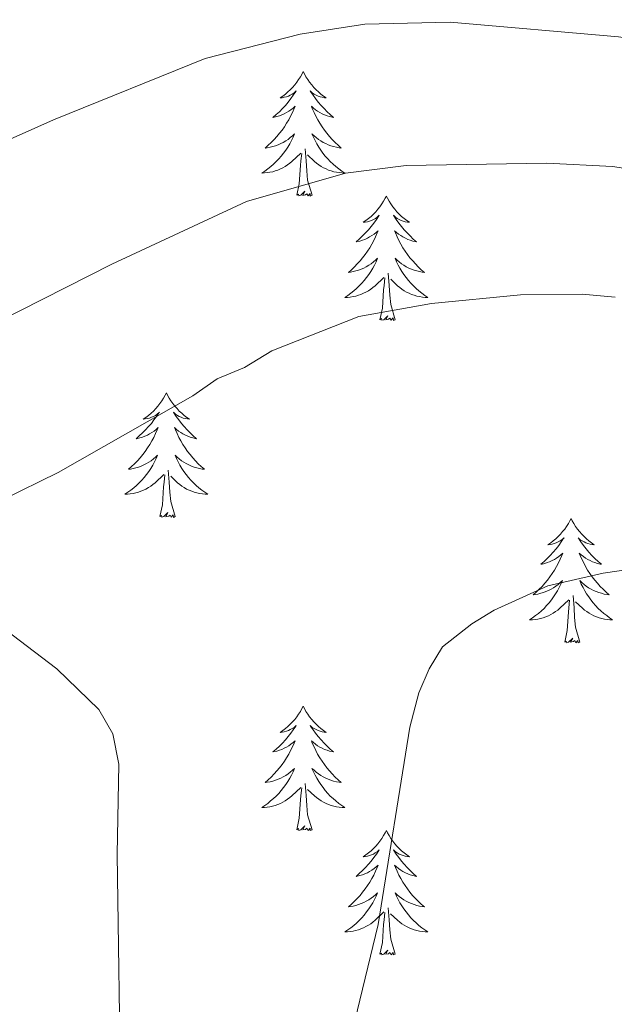
# Model space of a CAD drawing. Units: metres. Extents: x 616918 to 621423, y 4722085 to 4725131.
# Drawn here: x 618146 to 618203, y 4722798 to 4722892 of the extents above; entities that cross this region are included whole.
import ezdxf

# ---------------------------------------------------------------- set-up
doc = ezdxf.new("R2010")
doc.units = ezdxf.units.M
doc.header["$MEASUREMENT"] = 0
doc.layers.add('Level 36', color=19, linetype='Continuous', lineweight=40)
doc.layers.add('Level 5', color=36, linetype='Continuous', lineweight=0)

msp = doc.modelspace()

# ---------------------------------------------------------------- linework, layer by layer
at = {"layer": 'Level 36', "color": 92, "linetype": 'Continuous', "lineweight": 0}
for points in [[(618173.58, 4722887.5), (618173.47, 4722887.28), (618173.31, 4722887), (618173.14, 4722886.74), (618172.96, 4722886.48), (618172.77, 4722886.23), (618172.56, 4722885.99), (618172.34, 4722885.77), (618172.11, 4722885.55), (618171.87, 4722885.35), (618171.62, 4722885.16), (618171.36, 4722884.98), (618171.56, 4722885), (618171.76, 4722885.04), (618171.96, 4722885.1), (618172.16, 4722885.16), (618172.34, 4722885.25), (618172.53, 4722885.35), (618172.7, 4722885.46), (618172.9, 4722885.65), (618172.86, 4722885.59), (618172.63, 4722885.24), (618172.39, 4722884.91), (618172.14, 4722884.58), (618171.87, 4722884.26), (618171.59, 4722883.96), (618171.3, 4722883.66), (618170.99, 4722883.38), (618170.68, 4722883.11), (618170.8, 4722883.13), (618171.05, 4722883.19), (618171.29, 4722883.26), (618171.53, 4722883.35), (618171.76, 4722883.46), (618171.98, 4722883.57), (618172.2, 4722883.7), (618172.4, 4722883.85), (618172.6, 4722884.01), (618172.79, 4722884.18), (618172.7, 4722883.96), (618172.54, 4722883.59), (618172.37, 4722883.24), (618172.19, 4722882.89), (618171.99, 4722882.55), (618171.78, 4722882.22), (618171.55, 4722881.9), (618171.31, 4722881.59), (618171.06, 4722881.28), (618170.8, 4722880.99), (618170.52, 4722880.71), (618170.23, 4722880.44), (618169.94, 4722880.18), (618170.13, 4722880.21), (618170.4, 4722880.26), (618170.66, 4722880.32), (618170.92, 4722880.4), (618171.18, 4722880.49), (618171.42, 4722880.6), (618171.66, 4722880.72), (618171.9, 4722880.86), (618172.12, 4722881.01), (618172.34, 4722881.18), (618172.55, 4722881.35), (618172.74, 4722881.54), (618172.6, 4722881.21)], [(618173.58, 4722887.5), (618173.69, 4722887.28), (618173.84, 4722887), (618174.01, 4722886.74), (618174.19, 4722886.48), (618174.39, 4722886.23), (618174.59, 4722885.99), (618174.81, 4722885.77), (618175.04, 4722885.55), (618175.28, 4722885.35), (618175.53, 4722885.16), (618175.79, 4722884.98), (618175.6, 4722885), (618175.39, 4722885.04), (618175.19, 4722885.1), (618175, 4722885.16), (618174.81, 4722885.25), (618174.63, 4722885.35), (618174.45, 4722885.46), (618174.25, 4722885.65), (618174.29, 4722885.59), (618174.52, 4722885.24), (618174.76, 4722884.91), (618175.02, 4722884.58), (618175.29, 4722884.26), (618175.57, 4722883.96), (618175.86, 4722883.66), (618176.16, 4722883.38), (618176.48, 4722883.11), (618176.35, 4722883.13), (618176.1, 4722883.19), (618175.86, 4722883.26), (618175.63, 4722883.35), (618175.4, 4722883.46), (618175.17, 4722883.57), (618174.96, 4722883.7), (618174.75, 4722883.85), (618174.55, 4722884.01), (618174.37, 4722884.18), (618174.45, 4722883.96), (618174.61, 4722883.59), (618174.78, 4722883.24), (618174.97, 4722882.89), (618175.17, 4722882.55), (618175.38, 4722882.22), (618175.6, 4722881.9), (618175.84, 4722881.59), (618176.1, 4722881.28), (618176.36, 4722880.99), (618176.63, 4722880.71), (618176.92, 4722880.44), (618177.22, 4722880.18), (618177.02, 4722880.21), (618176.76, 4722880.26), (618176.49, 4722880.32), (618176.23, 4722880.4), (618175.98, 4722880.49), (618175.73, 4722880.6), (618175.49, 4722880.72), (618175.26, 4722880.86), (618175.03, 4722881.01), (618174.81, 4722881.18), (618174.61, 4722881.35), (618174.41, 4722881.54), (618174.55, 4722881.21)], [(618172.601, 4722881.209), (618172.441, 4722880.889), (618172.281, 4722880.579), (618172.091, 4722880.269), (618171.901, 4722879.979), (618171.691, 4722879.689), (618171.461, 4722879.409), (618171.231, 4722879.139), (618170.981, 4722878.879), (618170.721, 4722878.639), (618170.461, 4722878.399), (618170.181, 4722878.179), (618169.891, 4722877.969), (618169.601, 4722877.779), (618169.861, 4722877.789), (618170.121, 4722877.819), (618170.391, 4722877.859), (618170.651, 4722877.909), (618170.901, 4722877.989), (618171.151, 4722878.069), (618171.401, 4722878.179), (618171.631, 4722878.289), (618171.861, 4722878.419), (618172.081, 4722878.569), (618172.301, 4722878.729), (618172.501, 4722878.899), (618173.351, 4722879.699)], [(618174.551, 4722881.209), (618174.711, 4722880.889), (618174.881, 4722880.579), (618175.061, 4722880.269), (618175.261, 4722879.979), (618175.471, 4722879.689), (618175.691, 4722879.409), (618175.931, 4722879.139), (618176.171, 4722878.879), (618176.431, 4722878.639), (618176.701, 4722878.399), (618176.981, 4722878.179), (618177.271, 4722877.969), (618177.56, 4722877.779), (618177.29, 4722877.789), (618177.03, 4722877.819), (618176.771, 4722877.859), (618176.511, 4722877.909), (618176.251, 4722877.989), (618176.001, 4722878.069), (618175.761, 4722878.179), (618175.521, 4722878.289), (618175.291, 4722878.419), (618175.071, 4722878.569), (618174.861, 4722878.729), (618174.651, 4722878.899), (618174.001, 4722879.519)], [(618174.43, 4722875.65), (618174, 4722877.09), (618173.91, 4722877.99), (618173.86, 4722878.94), (618173.76, 4722880.1)], [(618172.96, 4722875.65), (618173.2, 4722876.76), (618173.32, 4722878.51), (618173.36, 4722878.94), (618173.43, 4722879.66)], [(618174.43, 4722875.65), (618174.25, 4722875.58), (618174.24, 4722875.82), (618174.04, 4722875.6), (618173.92, 4722875.8), (618173.8, 4722875.69), (618173.53, 4722875.64), (618173.73, 4722876.03), (618173.34, 4722875.65), (618173.16, 4722875.6), (618173.12, 4722875.76), (618172.96, 4722875.65)], [(618181.54, 4722875.58), (618181.43, 4722875.36), (618181.27, 4722875.08), (618181.1, 4722874.82), (618180.92, 4722874.56), (618180.73, 4722874.31), (618180.52, 4722874.08), (618180.3, 4722873.85), (618180.07, 4722873.63), (618179.83, 4722873.43), (618179.58, 4722873.24), (618179.32, 4722873.06), (618179.52, 4722873.08), (618179.72, 4722873.12), (618179.92, 4722873.18), (618180.12, 4722873.25), (618180.3, 4722873.33), (618180.49, 4722873.43), (618180.66, 4722873.54), (618180.86, 4722873.73), (618180.82, 4722873.67), (618180.59, 4722873.32), (618180.35, 4722872.99), (618180.1, 4722872.66), (618179.83, 4722872.34), (618179.55, 4722872.04), (618179.26, 4722871.75), (618178.95, 4722871.46), (618178.64, 4722871.19), (618178.76, 4722871.22), (618179.01, 4722871.27), (618179.25, 4722871.35), (618179.49, 4722871.43), (618179.72, 4722871.54), (618179.94, 4722871.66), (618180.16, 4722871.79), (618180.36, 4722871.93), (618180.56, 4722872.09), (618180.75, 4722872.26), (618180.66, 4722872.04), (618180.5, 4722871.68), (618180.33, 4722871.32), (618180.15, 4722870.97), (618179.95, 4722870.63), (618179.74, 4722870.3), (618179.51, 4722869.98), (618179.27, 4722869.67), (618179.02, 4722869.37), (618178.76, 4722869.07), (618178.48, 4722868.79), (618178.19, 4722868.52), (618177.9, 4722868.26), (618178.09, 4722868.29), (618178.36, 4722868.34), (618178.62, 4722868.4), (618178.88, 4722868.48), (618179.14, 4722868.57), (618179.38, 4722868.68), (618179.62, 4722868.8), (618179.86, 4722868.94), (618180.08, 4722869.09), (618180.3, 4722869.26), (618180.51, 4722869.43), (618180.7, 4722869.62), (618180.56, 4722869.29)], [(618181.54, 4722875.58), (618181.65, 4722875.36), (618181.8, 4722875.08), (618181.97, 4722874.82), (618182.15, 4722874.56), (618182.35, 4722874.31), (618182.55, 4722874.08), (618182.77, 4722873.85), (618183, 4722873.63), (618183.24, 4722873.43), (618183.49, 4722873.24), (618183.75, 4722873.06), (618183.56, 4722873.08), (618183.35, 4722873.12), (618183.15, 4722873.18), (618182.96, 4722873.25), (618182.77, 4722873.33), (618182.59, 4722873.43), (618182.41, 4722873.54), (618182.21, 4722873.73), (618182.25, 4722873.67), (618182.48, 4722873.32), (618182.72, 4722872.99), (618182.98, 4722872.66), (618183.25, 4722872.34), (618183.53, 4722872.04), (618183.82, 4722871.75), (618184.12, 4722871.46), (618184.44, 4722871.19), (618184.31, 4722871.22), (618184.06, 4722871.27), (618183.82, 4722871.35), (618183.59, 4722871.43), (618183.36, 4722871.54), (618183.13, 4722871.66), (618182.92, 4722871.79), (618182.71, 4722871.93), (618182.51, 4722872.09), (618182.33, 4722872.26), (618182.41, 4722872.04), (618182.57, 4722871.68), (618182.74, 4722871.32), (618182.93, 4722870.97), (618183.13, 4722870.63), (618183.34, 4722870.3), (618183.56, 4722869.98), (618183.8, 4722869.67), (618184.06, 4722869.37), (618184.32, 4722869.07), (618184.59, 4722868.79), (618184.88, 4722868.52), (618185.18, 4722868.26), (618184.98, 4722868.29), (618184.72, 4722868.34), (618184.45, 4722868.4), (618184.19, 4722868.48), (618183.94, 4722868.57), (618183.69, 4722868.68), (618183.45, 4722868.8), (618183.22, 4722868.94), (618182.99, 4722869.09), (618182.77, 4722869.26), (618182.57, 4722869.43), (618182.37, 4722869.62), (618182.51, 4722869.29)], [(618180.559, 4722869.29), (618180.399, 4722868.97), (618180.239, 4722868.66), (618180.049, 4722868.35), (618179.859, 4722868.06), (618179.649, 4722867.77), (618179.419, 4722867.49), (618179.189, 4722867.22), (618178.939, 4722866.96), (618178.679, 4722866.72), (618178.419, 4722866.48), (618178.139, 4722866.26), (618177.849, 4722866.05), (618177.559, 4722865.86), (618177.819, 4722865.87), (618178.079, 4722865.9), (618178.349, 4722865.94), (618178.609, 4722866), (618178.859, 4722866.07), (618179.109, 4722866.15), (618179.359, 4722866.26), (618179.589, 4722866.37), (618179.819, 4722866.5), (618180.039, 4722866.65), (618180.259, 4722866.81), (618180.459, 4722866.98), (618181.309, 4722867.78)], [(618182.509, 4722869.29), (618182.669, 4722868.97), (618182.839, 4722868.66), (618183.019, 4722868.35), (618183.219, 4722868.06), (618183.429, 4722867.77), (618183.649, 4722867.49), (618183.889, 4722867.22), (618184.129, 4722866.96), (618184.389, 4722866.72), (618184.659, 4722866.48), (618184.939, 4722866.26), (618185.229, 4722866.05), (618185.518, 4722865.86), (618185.248, 4722865.87), (618184.989, 4722865.9), (618184.729, 4722865.94), (618184.469, 4722866), (618184.209, 4722866.07), (618183.959, 4722866.15), (618183.719, 4722866.26), (618183.479, 4722866.37), (618183.249, 4722866.5), (618183.029, 4722866.65), (618182.819, 4722866.81), (618182.609, 4722866.98), (618181.959, 4722867.6)], [(618180.92, 4722863.73), (618181.16, 4722864.84), (618181.28, 4722866.59), (618181.32, 4722867.02), (618181.39, 4722867.74)], [(618182.39, 4722863.73), (618181.96, 4722865.17), (618181.87, 4722866.07), (618181.82, 4722867.02), (618181.72, 4722868.18)], [(618182.39, 4722863.73), (618182.21, 4722863.66), (618182.2, 4722863.9), (618182, 4722863.68), (618181.88, 4722863.88), (618181.76, 4722863.77), (618181.49, 4722863.72), (618181.69, 4722864.11), (618181.3, 4722863.73), (618181.12, 4722863.68), (618181.08, 4722863.84), (618180.92, 4722863.73)], [(618160.47, 4722856.71), (618160.36, 4722856.49), (618160.2, 4722856.22), (618160.04, 4722855.95), (618159.85, 4722855.69), (618159.66, 4722855.44), (618159.45, 4722855.21), (618159.23, 4722854.98), (618159, 4722854.76), (618158.76, 4722854.56), (618158.51, 4722854.37), (618158.25, 4722854.19), (618158.45, 4722854.22), (618158.65, 4722854.25), (618158.85, 4722854.31), (618159.05, 4722854.38), (618159.24, 4722854.46), (618159.42, 4722854.56), (618159.59, 4722854.67), (618159.8, 4722854.86), (618159.76, 4722854.8), (618159.53, 4722854.46), (618159.28, 4722854.12), (618159.03, 4722853.79), (618158.76, 4722853.48), (618158.48, 4722853.17), (618158.19, 4722852.88), (618157.88, 4722852.6), (618157.57, 4722852.32), (618157.7, 4722852.35), (618157.94, 4722852.4), (618158.18, 4722852.48), (618158.42, 4722852.57), (618158.65, 4722852.67), (618158.87, 4722852.79), (618159.09, 4722852.92), (618159.3, 4722853.06), (618159.49, 4722853.22), (618159.68, 4722853.39), (618159.59, 4722853.17), (618159.44, 4722852.81), (618159.26, 4722852.45), (618159.08, 4722852.11), (618158.88, 4722851.77), (618158.67, 4722851.44), (618158.44, 4722851.11), (618158.2, 4722850.8), (618157.95, 4722850.5), (618157.69, 4722850.21), (618157.41, 4722849.92), (618157.12, 4722849.66), (618156.83, 4722849.4), (618157.02, 4722849.42), (618157.29, 4722849.47), (618157.55, 4722849.53), (618157.81, 4722849.61), (618158.07, 4722849.7), (618158.32, 4722849.81), (618158.56, 4722849.94), (618158.79, 4722850.07), (618159.02, 4722850.22), (618159.23, 4722850.39), (618159.44, 4722850.56), (618159.63, 4722850.75), (618159.49, 4722850.42)], [(618160.47, 4722856.71), (618160.58, 4722856.49), (618160.74, 4722856.22), (618160.9, 4722855.95), (618161.08, 4722855.69), (618161.28, 4722855.44), (618161.49, 4722855.21), (618161.7, 4722854.98), (618161.94, 4722854.76), (618162.18, 4722854.56), (618162.43, 4722854.37), (618162.69, 4722854.19), (618162.49, 4722854.22), (618162.28, 4722854.25), (618162.08, 4722854.31), (618161.89, 4722854.38), (618161.7, 4722854.46), (618161.52, 4722854.56), (618161.35, 4722854.67), (618161.14, 4722854.86), (618161.18, 4722854.8), (618161.41, 4722854.46), (618161.66, 4722854.12), (618161.91, 4722853.79), (618162.18, 4722853.48), (618162.46, 4722853.17), (618162.75, 4722852.88), (618163.05, 4722852.6), (618163.37, 4722852.32), (618163.24, 4722852.35), (618163, 4722852.4), (618162.76, 4722852.48), (618162.52, 4722852.57), (618162.29, 4722852.67), (618162.06, 4722852.79), (618161.85, 4722852.92), (618161.64, 4722853.06), (618161.44, 4722853.22), (618161.26, 4722853.39), (618161.35, 4722853.17), (618161.5, 4722852.81), (618161.67, 4722852.45), (618161.86, 4722852.11), (618162.06, 4722851.77), (618162.27, 4722851.44), (618162.5, 4722851.11), (618162.74, 4722850.8), (618162.99, 4722850.5), (618163.25, 4722850.21), (618163.53, 4722849.92), (618163.81, 4722849.66), (618164.11, 4722849.4), (618163.91, 4722849.42), (618163.65, 4722849.47), (618163.38, 4722849.53), (618163.12, 4722849.61), (618162.87, 4722849.7), (618162.62, 4722849.81), (618162.38, 4722849.94), (618162.15, 4722850.07), (618161.92, 4722850.22), (618161.71, 4722850.39), (618161.5, 4722850.56), (618161.3, 4722850.75), (618161.45, 4722850.42)], [(618159.487, 4722850.422), (618159.337, 4722850.102), (618159.167, 4722849.792), (618158.977, 4722849.482), (618158.787, 4722849.193), (618158.577, 4722848.903), (618158.357, 4722848.623), (618158.117, 4722848.353), (618157.867, 4722848.103), (618157.617, 4722847.853), (618157.347, 4722847.623), (618157.067, 4722847.403), (618156.777, 4722847.193), (618156.487, 4722847.003), (618156.747, 4722847.003), (618157.017, 4722847.033), (618157.277, 4722847.073), (618157.537, 4722847.133), (618157.787, 4722847.203), (618158.037, 4722847.293), (618158.287, 4722847.393), (618158.517, 4722847.503), (618158.757, 4722847.643), (618158.977, 4722847.783), (618159.187, 4722847.943), (618159.387, 4722848.113), (618160.237, 4722848.912)], [(618161.447, 4722850.422), (618161.597, 4722850.102), (618161.767, 4722849.792), (618161.947, 4722849.482), (618162.147, 4722849.192), (618162.357, 4722848.902), (618162.577, 4722848.622), (618162.817, 4722848.352), (618163.057, 4722848.102), (618163.317, 4722847.852), (618163.587, 4722847.622), (618163.867, 4722847.402), (618164.157, 4722847.192), (618164.447, 4722847.002), (618164.177, 4722847.002), (618163.917, 4722847.032), (618163.657, 4722847.072), (618163.397, 4722847.132), (618163.137, 4722847.202), (618162.897, 4722847.292), (618162.647, 4722847.392), (618162.407, 4722847.502), (618162.177, 4722847.642), (618161.957, 4722847.782), (618161.747, 4722847.942), (618161.537, 4722848.112), (618160.887, 4722848.732)], [(618159.85, 4722844.86), (618160.1, 4722845.98), (618160.21, 4722847.72), (618160.26, 4722848.15), (618160.32, 4722848.88)], [(618161.32, 4722844.86), (618160.89, 4722846.3), (618160.8, 4722847.2), (618160.75, 4722848.15), (618160.65, 4722849.32)], [(618161.32, 4722844.86), (618161.15, 4722844.79), (618161.13, 4722845.03), (618160.94, 4722844.81), (618160.82, 4722845.01), (618160.7, 4722844.9), (618160.42, 4722844.85), (618160.62, 4722845.24), (618160.24, 4722844.86), (618160.05, 4722844.81), (618160.01, 4722844.97), (618159.85, 4722844.86)], [(618199.23, 4722844.68), (618199.12, 4722844.47), (618198.97, 4722844.19), (618198.8, 4722843.92), (618198.62, 4722843.67), (618198.42, 4722843.42), (618198.22, 4722843.18), (618198, 4722842.96), (618197.77, 4722842.74), (618197.53, 4722842.54), (618197.28, 4722842.35), (618197.02, 4722842.17), (618197.22, 4722842.19), (618197.42, 4722842.23), (618197.62, 4722842.28), (618197.81, 4722842.35), (618198, 4722842.44), (618198.18, 4722842.54), (618198.36, 4722842.65), (618198.56, 4722842.84), (618198.52, 4722842.78), (618198.29, 4722842.43), (618198.05, 4722842.09), (618197.79, 4722841.77), (618197.52, 4722841.45), (618197.24, 4722841.15), (618196.95, 4722840.85), (618196.65, 4722840.57), (618196.34, 4722840.3), (618196.46, 4722840.32), (618196.71, 4722840.38), (618196.95, 4722840.45), (618197.18, 4722840.54), (618197.42, 4722840.64), (618197.64, 4722840.76), (618197.85, 4722840.89), (618198.06, 4722841.04), (618198.26, 4722841.2), (618198.44, 4722841.36), (618198.36, 4722841.14), (618198.2, 4722840.78), (618198.03, 4722840.43), (618197.84, 4722840.08), (618197.64, 4722839.74), (618197.43, 4722839.41), (618197.21, 4722839.09), (618196.97, 4722838.78), (618196.72, 4722838.47), (618196.45, 4722838.18), (618196.18, 4722837.9), (618195.89, 4722837.63), (618195.59, 4722837.37), (618195.79, 4722837.4), (618196.06, 4722837.44), (618196.32, 4722837.51), (618196.58, 4722837.59), (618196.83, 4722837.68), (618197.08, 4722837.79), (618197.32, 4722837.91), (618197.56, 4722838.05), (618197.78, 4722838.2), (618198, 4722838.36), (618198.2, 4722838.54), (618198.4, 4722838.73), (618198.26, 4722838.4)], [(618199.23, 4722844.68), (618199.34, 4722844.47), (618199.5, 4722844.19), (618199.67, 4722843.92), (618199.85, 4722843.67), (618200.04, 4722843.42), (618200.25, 4722843.18), (618200.47, 4722842.96), (618200.7, 4722842.74), (618200.94, 4722842.54), (618201.19, 4722842.35), (618201.45, 4722842.17), (618201.25, 4722842.19), (618201.05, 4722842.23), (618200.85, 4722842.28), (618200.66, 4722842.35), (618200.47, 4722842.44), (618200.28, 4722842.54), (618200.11, 4722842.65), (618199.91, 4722842.84), (618199.95, 4722842.78), (618200.18, 4722842.43), (618200.42, 4722842.09), (618200.68, 4722841.77), (618200.94, 4722841.45), (618201.22, 4722841.15), (618201.52, 4722840.85), (618201.82, 4722840.57), (618202.13, 4722840.3), (618202.01, 4722840.32), (618201.76, 4722840.38), (618201.52, 4722840.45), (618201.28, 4722840.54), (618201.05, 4722840.64), (618200.83, 4722840.76), (618200.61, 4722840.89), (618200.41, 4722841.04), (618200.21, 4722841.2), (618200.02, 4722841.36), (618200.11, 4722841.14), (618200.27, 4722840.78), (618200.44, 4722840.43), (618200.62, 4722840.08), (618200.82, 4722839.74), (618201.04, 4722839.41), (618201.26, 4722839.09), (618201.5, 4722838.78), (618201.75, 4722838.47), (618202.02, 4722838.18), (618202.29, 4722837.9), (618202.58, 4722837.63), (618202.88, 4722837.37), (618202.68, 4722837.4), (618202.41, 4722837.44), (618202.15, 4722837.51), (618201.89, 4722837.59), (618201.64, 4722837.68), (618201.39, 4722837.79), (618201.15, 4722837.91), (618200.91, 4722838.05), (618200.69, 4722838.2), (618200.47, 4722838.36), (618200.26, 4722838.54), (618200.07, 4722838.73), (618200.21, 4722838.4)], [(618198.264, 4722838.401), (618198.104, 4722838.081), (618197.934, 4722837.761), (618197.754, 4722837.461), (618197.554, 4722837.161), (618197.344, 4722836.881), (618197.124, 4722836.601), (618196.884, 4722836.332), (618196.644, 4722836.072), (618196.384, 4722835.832), (618196.114, 4722835.592), (618195.834, 4722835.372), (618195.544, 4722835.162), (618195.254, 4722834.972), (618195.524, 4722834.982), (618195.784, 4722835.002), (618196.044, 4722835.042), (618196.304, 4722835.102), (618196.564, 4722835.172), (618196.814, 4722835.262), (618197.054, 4722835.362), (618197.294, 4722835.482), (618197.524, 4722835.612), (618197.744, 4722835.762), (618197.964, 4722835.912), (618198.164, 4722836.081), (618199.014, 4722836.881)], [(618200.214, 4722838.401), (618200.374, 4722838.081), (618200.544, 4722837.761), (618200.724, 4722837.461), (618200.924, 4722837.161), (618201.124, 4722836.881), (618201.354, 4722836.601), (618201.584, 4722836.331), (618201.834, 4722836.071), (618202.094, 4722835.831), (618202.364, 4722835.591), (618202.644, 4722835.371), (618202.923, 4722835.161), (618203.213, 4722834.971), (618202.953, 4722834.981), (618202.693, 4722835.001), (618202.423, 4722835.041), (618202.164, 4722835.101), (618201.914, 4722835.171), (618201.664, 4722835.261), (618201.424, 4722835.361), (618201.184, 4722835.481), (618200.954, 4722835.611), (618200.734, 4722835.761), (618200.514, 4722835.911), (618200.314, 4722836.081), (618199.654, 4722836.701)], [(618200.08, 4722832.83), (618199.66, 4722834.27), (618199.56, 4722835.18), (618199.52, 4722836.13), (618199.42, 4722837.29)], [(618198.62, 4722832.83), (618198.86, 4722833.95), (618198.97, 4722835.69), (618199.02, 4722836.13), (618199.08, 4722836.85)], [(618200.08, 4722832.83), (618199.91, 4722832.77), (618199.89, 4722833), (618199.7, 4722832.78), (618199.58, 4722832.99), (618199.46, 4722832.88), (618199.19, 4722832.82), (618199.39, 4722833.22), (618199, 4722832.84), (618198.81, 4722832.78), (618198.77, 4722832.94), (618198.62, 4722832.83)], [(618173.58, 4722826.7), (618173.46, 4722826.48), (618173.31, 4722826.2), (618173.14, 4722825.94), (618172.96, 4722825.68), (618172.77, 4722825.43), (618172.56, 4722825.2), (618172.34, 4722824.97), (618172.11, 4722824.75), (618171.87, 4722824.55), (618171.62, 4722824.36), (618171.36, 4722824.18), (618171.56, 4722824.2), (618171.76, 4722824.24), (618171.96, 4722824.3), (618172.16, 4722824.37), (618172.34, 4722824.45), (618172.52, 4722824.55), (618172.7, 4722824.66), (618172.9, 4722824.85), (618172.86, 4722824.79), (618172.63, 4722824.44), (618172.39, 4722824.11), (618172.13, 4722823.78), (618171.87, 4722823.47), (618171.59, 4722823.16), (618171.29, 4722822.87), (618170.99, 4722822.58), (618170.68, 4722822.31), (618170.8, 4722822.34), (618171.05, 4722822.39), (618171.29, 4722822.47), (618171.53, 4722822.56), (618171.76, 4722822.66), (618171.98, 4722822.78), (618172.2, 4722822.91), (618172.4, 4722823.05), (618172.6, 4722823.21), (618172.79, 4722823.38), (618172.7, 4722823.16), (618172.54, 4722822.8), (618172.37, 4722822.44), (618172.19, 4722822.1), (618171.99, 4722821.76), (618171.78, 4722821.42), (618171.55, 4722821.1), (618171.31, 4722820.79), (618171.06, 4722820.49), (618170.79, 4722820.2), (618170.52, 4722819.91), (618170.23, 4722819.64), (618169.94, 4722819.39), (618170.13, 4722819.41), (618170.4, 4722819.46), (618170.66, 4722819.52), (618170.92, 4722819.6), (618171.18, 4722819.69), (618171.42, 4722819.8), (618171.66, 4722819.92), (618171.9, 4722820.06), (618172.12, 4722820.21), (618172.34, 4722820.38), (618172.54, 4722820.55), (618172.74, 4722820.74), (618172.6, 4722820.41)], [(618173.58, 4722826.7), (618173.69, 4722826.48), (618173.84, 4722826.2), (618174.01, 4722825.94), (618174.19, 4722825.68), (618174.39, 4722825.43), (618174.59, 4722825.2), (618174.81, 4722824.97), (618175.04, 4722824.75), (618175.28, 4722824.55), (618175.53, 4722824.36), (618175.79, 4722824.18), (618175.59, 4722824.2), (618175.39, 4722824.24), (618175.19, 4722824.3), (618175, 4722824.37), (618174.81, 4722824.45), (618174.63, 4722824.55), (618174.45, 4722824.66), (618174.25, 4722824.85), (618174.29, 4722824.79), (618174.52, 4722824.44), (618174.76, 4722824.11), (618175.02, 4722823.78), (618175.29, 4722823.47), (618175.57, 4722823.16), (618175.86, 4722822.87), (618176.16, 4722822.58), (618176.47, 4722822.31), (618176.35, 4722822.34), (618176.1, 4722822.39), (618175.86, 4722822.47), (618175.63, 4722822.56), (618175.4, 4722822.66), (618175.17, 4722822.78), (618174.96, 4722822.91), (618174.75, 4722823.05), (618174.55, 4722823.21), (618174.36, 4722823.38), (618174.45, 4722823.16), (618174.61, 4722822.8), (618174.78, 4722822.44), (618174.96, 4722822.1), (618175.16, 4722821.76), (618175.38, 4722821.42), (618175.6, 4722821.1), (618175.84, 4722820.79), (618176.09, 4722820.49), (618176.36, 4722820.2), (618176.63, 4722819.91), (618176.92, 4722819.64), (618177.22, 4722819.39), (618177.02, 4722819.41), (618176.75, 4722819.46), (618176.49, 4722819.52), (618176.23, 4722819.6), (618175.98, 4722819.69), (618175.73, 4722819.8), (618175.49, 4722819.92), (618175.25, 4722820.06), (618175.03, 4722820.21), (618174.81, 4722820.38), (618174.61, 4722820.55), (618174.41, 4722820.74), (618174.55, 4722820.41)], [(618172.603, 4722820.414), (618172.443, 4722820.094), (618172.283, 4722819.784), (618172.093, 4722819.474), (618171.903, 4722819.184), (618171.683, 4722818.894), (618171.463, 4722818.614), (618171.232, 4722818.344), (618170.982, 4722818.084), (618170.722, 4722817.845), (618170.452, 4722817.615), (618170.182, 4722817.385), (618169.892, 4722817.185), (618169.602, 4722816.985), (618169.862, 4722816.995), (618170.122, 4722817.025), (618170.392, 4722817.065), (618170.642, 4722817.125), (618170.902, 4722817.195), (618171.152, 4722817.285), (618171.392, 4722817.385), (618171.632, 4722817.495), (618171.862, 4722817.624), (618172.082, 4722817.774), (618172.302, 4722817.934), (618172.502, 4722818.104), (618173.352, 4722818.904)], [(618174.553, 4722820.414), (618174.713, 4722820.094), (618174.883, 4722819.784), (618175.062, 4722819.474), (618175.262, 4722819.184), (618175.472, 4722818.894), (618175.692, 4722818.614), (618175.922, 4722818.344), (618176.172, 4722818.084), (618176.432, 4722817.844), (618176.702, 4722817.614), (618176.982, 4722817.384), (618177.272, 4722817.184), (618177.562, 4722816.984), (618177.292, 4722816.994), (618177.032, 4722817.024), (618176.772, 4722817.064), (618176.512, 4722817.124), (618176.252, 4722817.194), (618176.002, 4722817.284), (618175.762, 4722817.384), (618175.522, 4722817.494), (618175.292, 4722817.624), (618175.072, 4722817.774), (618174.862, 4722817.934), (618174.652, 4722818.104), (618173.992, 4722818.724)], [(618174.43, 4722814.85), (618174, 4722816.29), (618173.91, 4722817.19), (618173.86, 4722818.14), (618173.76, 4722819.3)], [(618172.96, 4722814.85), (618173.2, 4722815.97), (618173.32, 4722817.71), (618173.36, 4722818.14), (618173.43, 4722818.86)], [(618174.43, 4722814.85), (618174.25, 4722814.78), (618174.23, 4722815.02), (618174.04, 4722814.8), (618173.92, 4722815), (618173.8, 4722814.89), (618173.53, 4722814.84), (618173.73, 4722815.23), (618173.34, 4722814.85), (618173.16, 4722814.8), (618173.11, 4722814.96), (618172.96, 4722814.85)], [(618181.54, 4722814.78), (618181.42, 4722814.56), (618181.27, 4722814.29), (618181.1, 4722814.02), (618180.92, 4722813.76), (618180.73, 4722813.52), (618180.52, 4722813.28), (618180.3, 4722813.05), (618180.07, 4722812.84), (618179.83, 4722812.63), (618179.58, 4722812.44), (618179.32, 4722812.26), (618179.52, 4722812.29), (618179.72, 4722812.32), (618179.92, 4722812.38), (618180.12, 4722812.45), (618180.3, 4722812.53), (618180.48, 4722812.63), (618180.66, 4722812.74), (618180.86, 4722812.94), (618180.82, 4722812.87), (618180.59, 4722812.52), (618180.35, 4722812.19), (618180.09, 4722811.86), (618179.83, 4722811.55), (618179.55, 4722811.24), (618179.25, 4722810.95), (618178.95, 4722810.66), (618178.64, 4722810.39), (618178.76, 4722810.42), (618179.01, 4722810.48), (618179.25, 4722810.55), (618179.49, 4722810.64), (618179.72, 4722810.74), (618179.94, 4722810.86), (618180.16, 4722810.99), (618180.36, 4722811.13), (618180.56, 4722811.29), (618180.75, 4722811.46), (618180.66, 4722811.24), (618180.5, 4722810.88), (618180.33, 4722810.52), (618180.15, 4722810.18), (618179.95, 4722809.84), (618179.74, 4722809.5), (618179.51, 4722809.18), (618179.27, 4722808.87), (618179.02, 4722808.57), (618178.75, 4722808.28), (618178.48, 4722808), (618178.19, 4722807.72), (618177.9, 4722807.47), (618178.09, 4722807.49), (618178.36, 4722807.54), (618178.62, 4722807.6), (618178.88, 4722807.68), (618179.14, 4722807.78), (618179.38, 4722807.88), (618179.62, 4722808.01), (618179.86, 4722808.14), (618180.08, 4722808.29), (618180.3, 4722808.46), (618180.5, 4722808.63), (618180.7, 4722808.82), (618180.56, 4722808.5)], [(618181.54, 4722814.78), (618181.65, 4722814.56), (618181.8, 4722814.29), (618181.97, 4722814.02), (618182.15, 4722813.76), (618182.35, 4722813.52), (618182.55, 4722813.28), (618182.77, 4722813.05), (618183, 4722812.84), (618183.24, 4722812.63), (618183.49, 4722812.44), (618183.75, 4722812.26), (618183.55, 4722812.29), (618183.35, 4722812.32), (618183.15, 4722812.38), (618182.96, 4722812.45), (618182.77, 4722812.53), (618182.59, 4722812.63), (618182.41, 4722812.74), (618182.21, 4722812.94), (618182.25, 4722812.87), (618182.48, 4722812.52), (618182.72, 4722812.19), (618182.98, 4722811.86), (618183.25, 4722811.55), (618183.53, 4722811.24), (618183.82, 4722810.95), (618184.12, 4722810.66), (618184.43, 4722810.39), (618184.31, 4722810.42), (618184.06, 4722810.48), (618183.82, 4722810.55), (618183.59, 4722810.64), (618183.36, 4722810.74), (618183.13, 4722810.86), (618182.92, 4722810.99), (618182.71, 4722811.13), (618182.51, 4722811.29), (618182.32, 4722811.46), (618182.41, 4722811.24), (618182.57, 4722810.88), (618182.74, 4722810.52), (618182.92, 4722810.18), (618183.12, 4722809.84), (618183.34, 4722809.5), (618183.56, 4722809.18), (618183.8, 4722808.87), (618184.05, 4722808.57), (618184.32, 4722808.28), (618184.59, 4722808), (618184.88, 4722807.72), (618185.18, 4722807.47), (618184.98, 4722807.49), (618184.71, 4722807.54), (618184.45, 4722807.6), (618184.19, 4722807.68), (618183.94, 4722807.78), (618183.69, 4722807.88), (618183.45, 4722808.01), (618183.21, 4722808.14), (618182.99, 4722808.29), (618182.77, 4722808.46), (618182.57, 4722808.63), (618182.37, 4722808.82), (618182.51, 4722808.5)], [(618180.561, 4722808.505), (618180.401, 4722808.175), (618180.241, 4722807.865), (618180.051, 4722807.565), (618179.861, 4722807.265), (618179.641, 4722806.975), (618179.421, 4722806.685), (618179.19, 4722806.415), (618178.94, 4722806.165), (618178.68, 4722805.915), (618178.41, 4722805.685), (618178.14, 4722805.465), (618177.85, 4722805.255), (618177.56, 4722805.065), (618177.82, 4722805.075), (618178.08, 4722805.095), (618178.35, 4722805.135), (618178.6, 4722805.195), (618178.86, 4722805.265), (618179.11, 4722805.355), (618179.35, 4722805.455), (618179.59, 4722805.575), (618179.82, 4722805.705), (618180.04, 4722805.845), (618180.26, 4722806.005), (618180.46, 4722806.185), (618181.31, 4722806.985)], [(618182.511, 4722808.505), (618182.671, 4722808.175), (618182.841, 4722807.865), (618183.02, 4722807.565), (618183.22, 4722807.265), (618183.43, 4722806.975), (618183.65, 4722806.695), (618183.88, 4722806.425), (618184.13, 4722806.175), (618184.39, 4722805.925), (618184.66, 4722805.695), (618184.94, 4722805.465), (618185.23, 4722805.265), (618185.52, 4722805.065), (618185.25, 4722805.075), (618184.99, 4722805.105), (618184.73, 4722805.145), (618184.47, 4722805.205), (618184.21, 4722805.275), (618183.96, 4722805.365), (618183.72, 4722805.465), (618183.48, 4722805.585), (618183.25, 4722805.715), (618183.03, 4722805.855), (618182.82, 4722806.015), (618182.61, 4722806.185), (618181.95, 4722806.805)], [(618182.39, 4722802.93), (618181.96, 4722804.37), (618181.87, 4722805.27), (618181.82, 4722806.22), (618181.72, 4722807.39)], [(618180.92, 4722802.93), (618181.16, 4722804.05), (618181.28, 4722805.79), (618181.32, 4722806.22), (618181.39, 4722806.94)], [(618182.39, 4722802.93), (618182.21, 4722802.86), (618182.19, 4722803.1), (618182, 4722802.88), (618181.88, 4722803.08), (618181.76, 4722802.97), (618181.49, 4722802.92), (618181.69, 4722803.31), (618181.3, 4722802.93), (618181.12, 4722802.88), (618181.07, 4722803.04), (618180.92, 4722802.93)]]:
    msp.add_lwpolyline(points, dxfattribs=at)
at = {"layer": 'Level 5', "color": 36, "linetype": 'Continuous', "lineweight": 0}
for points in [[(618283.84, 4722898.57, 805), (618277.27, 4722892.28, 805), (618268.13, 4722884.57, 805), (618262.71, 4722882.51, 805), (618254.58, 4722882.12, 805), (618243.14, 4722883.47, 805), (618219.4, 4722888.73, 805), (618203.76, 4722890.84, 805), (618187.66, 4722892.24, 805), (618179.48, 4722892.04, 805), (618173.3, 4722891.08, 805), (618164.18, 4722888.75, 805), (618149.65, 4722882.88, 805), (618138.32, 4722877.82, 805)], [(618303.78, 4722898.51, 810), (618296.5, 4722889.13, 810), (618291.9, 4722882.64, 810), (618287.82, 4722878.33, 810), (618283.75, 4722875.3, 810), (618281.54, 4722874.07, 810), (618267.42, 4722869.02, 810), (618254.29, 4722868.55, 810), (618244.05, 4722869.66, 810), (618233.49, 4722871.83, 810), (618214.2, 4722876.73, 810), (618203.2, 4722878.41, 810), (618196.91, 4722878.72, 810), (618183.45, 4722878.52, 810), (618177.62, 4722877.78, 810), (618168.16, 4722875.07, 810), (618155.24, 4722869.05, 810), (618144.21, 4722863.46, 810)], [(618203.47, 4722865.88, 815), (618200.29, 4722866.19, 815), (618194.38, 4722866.1, 815), (618185.85, 4722865.28, 815), (618178.91, 4722864.04, 815), (618170.56, 4722860.76, 815), (618167.95, 4722859.15, 815), (618165.34, 4722858.06, 815), (618163, 4722856.45, 815), (618150.108, 4722849.103, 815), (618144.767, 4722846.474, 815)], [(618313.03, 4722856.81, 820), (618307.2, 4722850.98, 820), (618299.1, 4722846.02, 820), (618293.631, 4722844.196, 820), (618267.721, 4722838.298, 820), (618260.641, 4722837.148, 820), (618248.032, 4722837.489, 820), (618239.612, 4722838.939, 820), (618227.383, 4722841.579, 820), (618214.364, 4722841.2, 820), (618202.314, 4722839.451, 820), (618197.004, 4722838.241, 820), (618191.854, 4722835.882, 820), (618189.724, 4722834.582, 820), (618186.924, 4722832.392, 820), (618185.634, 4722830.273, 820), (618184.643, 4722827.973, 820), (618183.773, 4722824.673, 820), (618180.74, 4722805.775, 820), (618178.259, 4722795.496, 820)], [(618139.937, 4722837.924, 815), (618149.985, 4722830.265, 815), (618153.994, 4722826.385, 815), (618155.344, 4722824.045, 815), (618155.904, 4722821.155, 815), (618155.772, 4722812.486, 815), (618156.466, 4722764.18, 815), (618155.393, 4722748.281, 815), (618155.522, 4722739.482, 815), (618153.729, 4722719.374, 815), (618153.108, 4722706.615, 815), (618151.996, 4722694.386, 815), (618148.113, 4722671.878, 815), (618147.893, 4722668.458, 815), (618145.481, 4722653.98, 815)]]:
    msp.add_polyline3d(points, dxfattribs=at)

doc.saveas('drawing.dxf')
